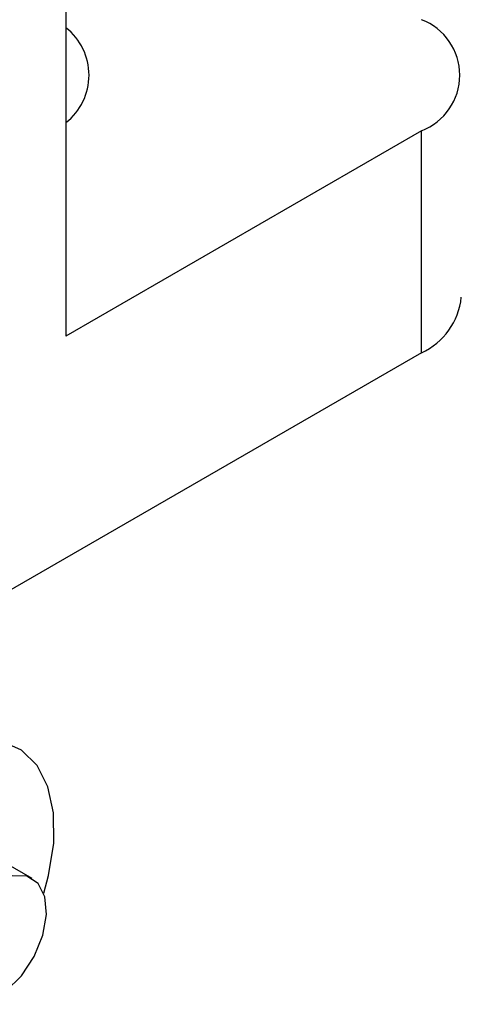
# Model space of a CAD drawing. Units: millimetres. Extents: x 5 to 289, y 4 to 204.
# Drawn here: x 262 to 268, y 144 to 156 of the extents above; entities that cross this region are included whole.
import ezdxf

# ---------------------------------------------------------------- set-up
doc = ezdxf.new("R2010")
doc.units = ezdxf.units.MM

msp = doc.modelspace()

# ---------------------------------------------------------------- linework, layer by layer
at = {"color": 7, "linetype": 'Continuous', "lineweight": 30}
for p, q in [((262.9983, 158.4507), (262.9983, 151.9183)), ((267.3587, 154.4356), (262.9983, 151.9183)), ((267.3587, 151.7138), (267.3587, 154.4356)), ((267.3587, 151.7138), (260.6876, 147.8626)), ((262.5831, 145.2673), (261.8759, 145.6756))]:
    msp.add_line(p, q, dxfattribs=at)
at = {"color": 7, "linetype": 'Continuous', "lineweight": 30, "flags": 128}
for points in [[(262.7266, 145.0886), (262.7856, 145.3034), (262.8497, 145.7027), (262.8471, 146.0711), (262.7779, 146.3923), (262.6453, 146.6524), (262.4549, 146.8399), (262.2152, 146.9467)], [(262.6085, 144.3124), (262.7156, 144.5716), (262.7613, 144.8249), (262.7408, 145.0448), (262.6563, 145.2075), (262.5168, 145.2953), (262.3376, 145.2988), (262.138, 145.2175), (261.9397, 145.0603), (261.7642, 144.8442), (261.6304, 144.5926), (261.5529, 144.3328), (261.5401, 144.0929), (261.5934, 143.8989), (261.7069, 143.7719), (261.8685, 143.7257), (262.0605, 143.7651), (262.2622, 143.886), (262.4517, 144.0753), (262.6085, 144.3124)]]:
    msp.add_lwpolyline(points, dxfattribs=at)
at = {"color": 7, "linetype": 'Continuous', "lineweight": 30}
for centre, radius, start, end in [((267.1005, 155.1159), 0.7277, 290.78342, 69.21658), ((262.5426, 155.1159), 0.7386, 308.09146, 51.90854), ((267.0128, 152.4773), 0.8382, 294.37466, 354.3052)]:
    msp.add_arc(centre, radius, start, end, dxfattribs=at)

doc.saveas('drawing.dxf')
